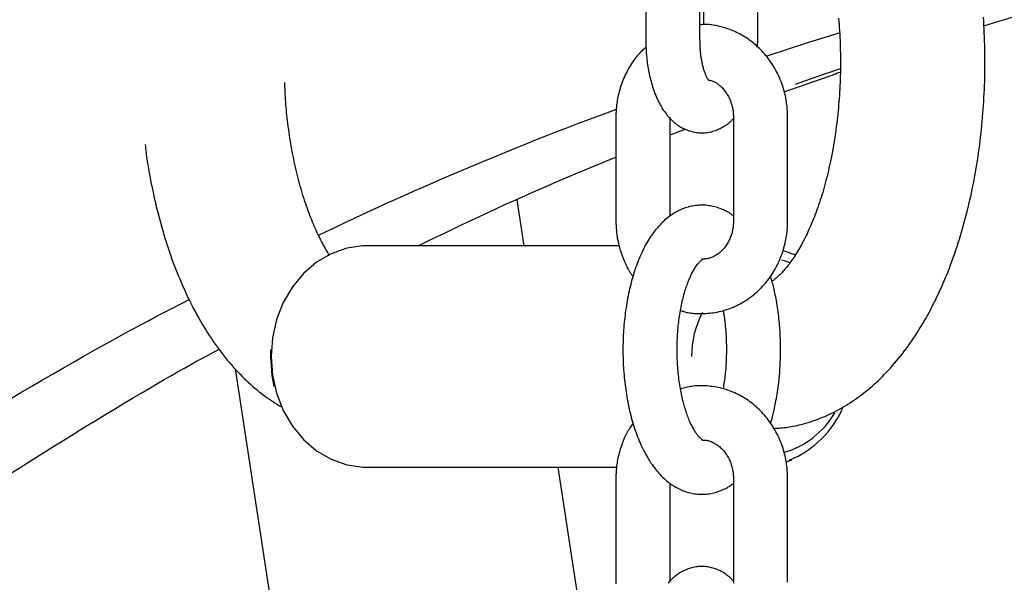
# Model space of a CAD drawing. Extents: x -5279 to 20859, y 4234 to 8642.
# Drawn here: x 25 to 134, y 5943 to 6006 of the extents above; entities that cross this region are included whole.
import ezdxf

# ---------------------------------------------------------------- set-up
doc = ezdxf.new("R2010")
doc.units = 0

msp = doc.modelspace()

# ---------------------------------------------------------------- linework, layer by layer
at = {"color": 7, "linetype": 'Continuous'}
for p, q in [((94.33, 6014.76, 0), (94.33, 6003.26, 0)), ((100.33, 6003.26, 0), (100.33, 6014.76, 0)), ((106.73, 6003.26, 0), (106.73, 6013.52, 0)), ((100.73, 6011.05, 0), (100.73, 6004.99, 0)), ((106.7, 6002.52, 0), (106.73, 6003.26, 0)), ((109.67, 5997.54, 0), (115.5, 5999.58, 0)), ((115.41, 5999.6, 0), (115.82, 5999.74, 0)), ((91.02, 5994.76, 0), (91.02, 5983.26, 0)), ((97.02, 5983.78, 0), (97.02, 5994.76, 0)), ((104.04, 5994.76, 0), (104.04, 5983.26, 0)), ((110.04, 5983.26, 0), (110.04, 5994.76, 0)), ((97.02, 5992.79, 0), (98.68, 5993.42, 0)), ((80.88, 5980.51, 0), (80.1, 5985.61, 0)), ((91.38, 5980.51, 0), (63.44, 5980.51, 0)), ((52.79, 5968.26, 0), (52.81, 5969.03, 0)), ((48.86, 5966.9, 0), (91.02, 5690.81, 0)), ((63.44, 5956.01, 0), (91.13, 5956.01, 0)), ((91.02, 5914.05, 0), (84.62, 5956.01, 0)), ((110.45, 5956.78, 0), (109.87, 5956.55, 0)), ((91.02, 5954.76, 0), (91.02, 5943.26, 0)), ((104.04, 5954.76, 0), (104.04, 5943.26, 0)), ((110.04, 5943.26, 0), (110.04, 5954.76, 0)), ((97.02, 5943.26, 0), (97.02, 5954.24, 0))]:
    msp.add_line(p, q, dxfattribs=at)
for points in [[(110.04, 5994.76), (110.03, 5994.93), (110.03, 5995.09), (110.02, 5995.26), (110.01, 5995.43), (110, 5995.6), (109.99, 5995.77), (109.98, 5995.95), (109.96, 5996.13), (109.93, 5996.31), (109.91, 5996.49), (109.88, 5996.68), (109.84, 5996.87), (109.8, 5997.07), (109.76, 5997.26), (109.71, 5997.46), (109.65, 5997.67), (109.59, 5997.87), (109.53, 5998.08), (109.46, 5998.29), (109.39, 5998.49), (109.31, 5998.7), (109.22, 5998.91), (109.14, 5999.12), (109.05, 5999.32), (108.95, 5999.53), (108.85, 5999.73), (108.74, 5999.93), (108.63, 6000.12), (108.52, 6000.32), (108.41, 6000.51), (108.28, 6000.7), (108.16, 6000.88), (108.03, 6001.06), (107.9, 6001.24), (107.76, 6001.42), (107.62, 6001.59), (107.48, 6001.76), (107.33, 6001.92), (107.18, 6002.09), (107.03, 6002.24), (106.87, 6002.4), (106.71, 6002.55), (106.55, 6002.7), (106.38, 6002.84), (106.21, 6002.98), (106.04, 6003.11), (105.87, 6003.24), (105.69, 6003.37), (105.51, 6003.49), (105.33, 6003.61), (105.15, 6003.72), (104.96, 6003.83), (104.77, 6003.94), (104.58, 6004.04), (104.39, 6004.13), (104.19, 6004.22), (103.99, 6004.3), (103.8, 6004.38), (103.6, 6004.46), (103.4, 6004.53), (103.21, 6004.59), (103.02, 6004.65), (102.83, 6004.71), (102.64, 6004.76), (102.46, 6004.8), (102.28, 6004.84), (102.11, 6004.88), (101.95, 6004.91), (101.79, 6004.94), (101.63, 6004.96), (101.48, 6004.98), (101.34, 6004.99), (101.2, 6005), (101.07, 6005), (100.94, 6005), (100.81, 6005), (100.69, 6004.99), (100.57, 6004.99), (100.45, 6004.98), (100.33, 6004.97)], [(115.68, 6005.69), (115.71, 6005.34), (115.74, 6004.99), (115.76, 6004.64), (115.79, 6004.29), (115.81, 6003.94), (115.82, 6003.58), (115.84, 6003.23), (115.85, 6002.87), (115.87, 6002.52), (115.87, 6002.16), (115.88, 6001.81), (115.89, 6001.45), (115.89, 6001.09), (115.89, 6000.74), (115.89, 6000.38), (115.88, 6000.03), (115.88, 5999.67), (115.87, 5999.31), (115.86, 5998.96), (115.84, 5998.6), (115.83, 5998.25), (115.81, 5997.89), (115.79, 5997.54), (115.77, 5997.18), (115.75, 5996.83), (115.72, 5996.48), (115.69, 5996.13), (115.66, 5995.78), (115.63, 5995.43), (115.59, 5995.08), (115.56, 5994.74), (115.52, 5994.39), (115.48, 5994.05), (115.43, 5993.71), (115.39, 5993.37), (115.34, 5993.03), (115.29, 5992.69), (115.24, 5992.35), (115.19, 5992.02), (115.13, 5991.69), (115.08, 5991.36), (115.02, 5991.03), (114.96, 5990.71), (114.89, 5990.38), (114.83, 5990.06), (114.76, 5989.74), (114.69, 5989.43), (114.62, 5989.11), (114.55, 5988.8), (114.48, 5988.5), (114.4, 5988.19), (114.32, 5987.89), (114.25, 5987.59), (114.17, 5987.29), (114.08, 5987), (114, 5986.71), (113.92, 5986.42), (113.83, 5986.13), (113.74, 5985.85), (113.65, 5985.58), (113.56, 5985.3), (113.47, 5985.03), (113.38, 5984.76), (113.28, 5984.5), (113.19, 5984.24), (113.09, 5983.98), (113, 5983.73), (112.9, 5983.48), (112.8, 5983.24), (112.7, 5982.99), (112.6, 5982.76), (112.5, 5982.52), (112.39, 5982.3), (112.29, 5982.07), (112.19, 5981.85), (112.08, 5981.63), (111.98, 5981.42), (111.87, 5981.21), (111.77, 5981.01), (111.66, 5980.81), (111.56, 5980.61), (111.45, 5980.42), (111.35, 5980.24), (111.24, 5980.05), (111.13, 5979.88), (111.03, 5979.7), (110.92, 5979.53), (110.82, 5979.37), (110.71, 5979.21), (110.61, 5979.06), (110.5, 5978.91), (110.4, 5978.76), (110.3, 5978.62), (110.2, 5978.48), (110.09, 5978.35), (109.99, 5978.23), (109.9, 5978.1), (109.8, 5977.98), (109.7, 5977.87), (109.61, 5977.76), (109.51, 5977.66), (109.42, 5977.56), (109.33, 5977.46), (109.24, 5977.37), (109.16, 5977.29), (109.07, 5977.21), (108.99, 5977.13), (108.91, 5977.06), (108.84, 5976.99), (108.76, 5976.93), (108.69, 5976.87), (108.63, 5976.82), (108.56, 5976.77), (108.5, 5976.72), (108.43, 5976.68), (108.37, 5976.63), (108.31, 5976.59)], [(108.49, 5960.3), (108.65, 5960.31), (108.81, 5960.32), (108.97, 5960.32), (109.13, 5960.33), (109.3, 5960.34), (109.47, 5960.36), (109.65, 5960.38), (109.83, 5960.4), (110.02, 5960.43), (110.22, 5960.46), (110.42, 5960.49), (110.64, 5960.53), (110.86, 5960.58), (111.08, 5960.63), (111.32, 5960.68), (111.56, 5960.74), (111.8, 5960.81), (112.05, 5960.88), (112.31, 5960.96), (112.57, 5961.04), (112.84, 5961.12), (113.1, 5961.21), (113.37, 5961.31), (113.63, 5961.41), (113.9, 5961.52), (114.16, 5961.63), (114.42, 5961.74), (114.68, 5961.86), (114.94, 5961.98), (115.2, 5962.11), (115.46, 5962.25), (115.71, 5962.38), (115.97, 5962.52), (116.22, 5962.67), (116.47, 5962.82), (116.72, 5962.97), (116.97, 5963.13), (117.22, 5963.3), (117.46, 5963.46), (117.71, 5963.64), (117.95, 5963.81), (118.2, 5963.99), (118.44, 5964.18), (118.68, 5964.37), (118.92, 5964.57), (119.15, 5964.76), (119.39, 5964.97), (119.62, 5965.18), (119.86, 5965.39), (120.09, 5965.61), (120.32, 5965.83), (120.55, 5966.05), (120.78, 5966.28), (121, 5966.52), (121.23, 5966.76), (121.45, 5967), (121.67, 5967.25), (121.89, 5967.5), (122.11, 5967.76), (122.32, 5968.02), (122.54, 5968.29), (122.75, 5968.56), (122.96, 5968.84), (123.17, 5969.12), (123.38, 5969.4), (123.58, 5969.69), (123.79, 5969.98), (123.99, 5970.28), (124.19, 5970.58), (124.38, 5970.89), (124.58, 5971.19), (124.77, 5971.51), (124.96, 5971.83), (125.15, 5972.15), (125.34, 5972.47), (125.52, 5972.8), (125.7, 5973.13), (125.88, 5973.47), (126.06, 5973.81), (126.23, 5974.15), (126.41, 5974.5), (126.57, 5974.85), (126.74, 5975.2), (126.91, 5975.56), (127.07, 5975.91), (127.23, 5976.28), (127.38, 5976.64), (127.54, 5977.01), (127.69, 5977.38), (127.84, 5977.75), (127.99, 5978.13), (128.13, 5978.51), (128.27, 5978.89), (128.41, 5979.28), (128.54, 5979.66), (128.68, 5980.05), (128.81, 5980.44), (128.94, 5980.83), (129.06, 5981.23), (129.18, 5981.63), (129.3, 5982.03), (129.42, 5982.43), (129.53, 5982.83), (129.64, 5983.24), (129.75, 5983.65), (129.86, 5984.06), (129.96, 5984.47), (130.06, 5984.88), (130.16, 5985.29), (130.26, 5985.71), (130.35, 5986.13), (130.44, 5986.55), (130.53, 5986.97), (130.61, 5987.39), (130.69, 5987.81), (130.77, 5988.24), (130.85, 5988.66), (130.92, 5989.09), (130.99, 5989.52), (131.06, 5989.95), (131.13, 5990.38), (131.19, 5990.81), (131.25, 5991.24), (131.31, 5991.68), (131.36, 5992.11), (131.41, 5992.55), (131.46, 5992.98), (131.51, 5993.42), (131.55, 5993.86), (131.59, 5994.3), (131.63, 5994.74), (131.67, 5995.18), (131.7, 5995.62), (131.73, 5996.06), (131.76, 5996.5), (131.78, 5996.94), (131.81, 5997.38), (131.83, 5997.83), (131.84, 5998.27), (131.86, 5998.71), (131.87, 5999.16), (131.88, 5999.6), (131.88, 6000.04), (131.89, 6000.49), (131.89, 6000.93), (131.89, 6001.38), (131.88, 6001.82), (131.88, 6002.26), (131.87, 6002.71), (131.85, 6003.15), (131.84, 6003.59), (131.82, 6004.03), (131.8, 6004.48), (131.78, 6004.92), (131.75, 6005.36), (131.72, 6005.8)], [(107.65, 6001.51), (112.29, 6003), (115.76, 6004.07)], [(94.33, 6003.26), (94.34, 6003.11), (94.34, 6002.96), (94.34, 6002.8), (94.35, 6002.65), (94.35, 6002.49), (94.36, 6002.33), (94.36, 6002.17), (94.37, 6002), (94.38, 6001.83), (94.4, 6001.66), (94.41, 6001.48), (94.43, 6001.3), (94.45, 6001.11), (94.47, 6000.93), (94.5, 6000.73), (94.53, 6000.54), (94.56, 6000.34), (94.59, 6000.14), (94.63, 5999.93), (94.67, 5999.73), (94.71, 5999.52), (94.75, 5999.32), (94.8, 5999.11), (94.85, 5998.91), (94.91, 5998.7), (94.96, 5998.5), (95.02, 5998.3), (95.08, 5998.1), (95.15, 5997.91), (95.21, 5997.71), (95.28, 5997.52), (95.35, 5997.34), (95.43, 5997.15), (95.5, 5996.97), (95.58, 5996.79), (95.66, 5996.62), (95.75, 5996.45), (95.84, 5996.28), (95.92, 5996.12), (96.02, 5995.96), (96.11, 5995.8), (96.2, 5995.65), (96.3, 5995.5), (96.4, 5995.36), (96.5, 5995.22), (96.61, 5995.08), (96.71, 5994.95), (96.82, 5994.83), (96.93, 5994.71), (97.04, 5994.59), (97.15, 5994.48), (97.26, 5994.37), (97.38, 5994.26), (97.49, 5994.16), (97.61, 5994.07), (97.73, 5993.97), (97.85, 5993.88), (97.98, 5993.8), (98.1, 5993.72), (98.23, 5993.65), (98.35, 5993.57), (98.48, 5993.51), (98.62, 5993.44), (98.75, 5993.38), (98.88, 5993.33), (99.02, 5993.27), (99.16, 5993.23), (99.3, 5993.18), (99.44, 5993.15), (99.58, 5993.11), (99.73, 5993.08), (99.87, 5993.06), (100.02, 5993.04), (100.16, 5993.02), (100.31, 5993.01), (100.46, 5993.01), (100.6, 5993.01), (100.75, 5993.01), (100.9, 5993.02), (101.04, 5993.04), (101.19, 5993.06), (101.34, 5993.08), (101.48, 5993.11), (101.62, 5993.14), (101.76, 5993.18), (101.9, 5993.23), (102.04, 5993.27), (102.17, 5993.32), (102.3, 5993.38), (102.43, 5993.44), (102.56, 5993.5), (102.68, 5993.56), (102.8, 5993.63), (102.91, 5993.69), (103.02, 5993.76), (103.12, 5993.82), (103.22, 5993.88), (103.31, 5993.95), (103.4, 5994.01), (103.48, 5994.06), (103.55, 5994.12), (103.62, 5994.17), (103.68, 5994.22), (103.73, 5994.27), (103.78, 5994.32), (103.83, 5994.36), (103.87, 5994.41), (103.91, 5994.45), (103.94, 5994.49), (103.98, 5994.53), (104.01, 5994.57), (104.04, 5994.61)], [(101.34, 5998.77), (101.34, 5998.77), (101.34, 5998.77), (101.34, 5998.77), (101.34, 5998.77), (101.33, 5998.79), (101.31, 5998.81), (101.3, 5998.83), (101.28, 5998.86), (101.26, 5998.88), (101.24, 5998.92), (101.22, 5998.95), (101.19, 5998.99), (101.17, 5999.04), (101.14, 5999.09), (101.11, 5999.14), (101.08, 5999.2), (101.05, 5999.26), (101.02, 5999.33), (100.99, 5999.4), (100.96, 5999.47), (100.93, 5999.55), (100.9, 5999.63), (100.87, 5999.72), (100.84, 5999.81), (100.81, 5999.9), (100.77, 6000), (100.74, 6000.1), (100.71, 6000.21), (100.68, 6000.32), (100.66, 6000.43), (100.63, 6000.55), (100.6, 6000.67), (100.57, 6000.79), (100.55, 6000.91), (100.53, 6001.04), (100.5, 6001.17), (100.48, 6001.29), (100.46, 6001.42), (100.44, 6001.54), (100.43, 6001.67), (100.41, 6001.79), (100.4, 6001.92), (100.39, 6002.04), (100.38, 6002.16), (100.37, 6002.28), (100.36, 6002.39), (100.35, 6002.5), (100.35, 6002.62), (100.35, 6002.73), (100.34, 6002.83), (100.34, 6002.94), (100.34, 6003.05), (100.34, 6003.15), (100.33, 6003.26)], [(94.35, 6002.51), (94.22, 6002.39), (94.1, 6002.27), (93.97, 6002.15), (93.84, 6002.03), (93.72, 6001.9), (93.6, 6001.77), (93.47, 6001.63), (93.35, 6001.49), (93.23, 6001.35), (93.12, 6001.2), (93, 6001.04), (92.89, 6000.88), (92.78, 6000.71), (92.67, 6000.54), (92.56, 6000.37), (92.46, 6000.19), (92.36, 6000), (92.26, 5999.81), (92.16, 5999.62), (92.06, 5999.42), (91.97, 5999.23), (91.88, 5999.02), (91.8, 5998.82), (91.72, 5998.61), (91.64, 5998.41), (91.57, 5998.2), (91.51, 5997.99), (91.44, 5997.79), (91.39, 5997.58), (91.34, 5997.38), (91.29, 5997.18), (91.25, 5996.99), (91.21, 5996.81), (91.18, 5996.63), (91.15, 5996.46), (91.12, 5996.29), (91.1, 5996.13), (91.08, 5995.98), (91.07, 5995.83), (91.06, 5995.69), (91.05, 5995.56), (91.04, 5995.43), (91.04, 5995.31), (91.03, 5995.2), (91.03, 5995.08), (91.03, 5994.97), (91.02, 5994.87), (91.02, 5994.76)], [(115.85, 6000.1), (113.04, 5999.14), (110.86, 5998.38)], [(59.31, 5979.46), (59.21, 5979.62), (59.11, 5979.78), (59.01, 5979.95), (58.91, 5980.11), (58.81, 5980.28), (58.72, 5980.45), (58.62, 5980.63), (58.52, 5980.81), (58.42, 5981), (58.32, 5981.19), (58.22, 5981.39), (58.12, 5981.59), (58.02, 5981.8), (57.92, 5982.01), (57.82, 5982.23), (57.72, 5982.45), (57.62, 5982.67), (57.52, 5982.9), (57.42, 5983.14), (57.33, 5983.37), (57.23, 5983.62), (57.13, 5983.86), (57.04, 5984.11), (56.94, 5984.37), (56.85, 5984.62), (56.76, 5984.89), (56.67, 5985.15), (56.58, 5985.42), (56.49, 5985.69), (56.4, 5985.97), (56.32, 5986.24), (56.23, 5986.53), (56.15, 5986.81), (56.07, 5987.1), (55.99, 5987.39), (55.91, 5987.68), (55.83, 5987.98), (55.76, 5988.28), (55.68, 5988.58), (55.61, 5988.89), (55.54, 5989.2), (55.47, 5989.51), (55.4, 5989.82), (55.34, 5990.13), (55.27, 5990.45), (55.21, 5990.77), (55.15, 5991.1), (55.09, 5991.42), (55.04, 5991.75), (54.98, 5992.08), (54.93, 5992.41), (54.88, 5992.74), (54.83, 5993.06), (54.79, 5993.39), (54.74, 5993.71), (54.7, 5994.03), (54.66, 5994.35), (54.63, 5994.66), (54.59, 5994.97), (54.56, 5995.27), (54.53, 5995.57), (54.51, 5995.87), (54.48, 5996.16), (54.46, 5996.44), (54.44, 5996.72), (54.42, 5997), (54.41, 5997.27), (54.4, 5997.54), (54.38, 5997.81), (54.37, 5998.07), (54.36, 5998.34), (54.35, 5998.6)], [(101.37, 5998.84), (101.44, 5998.83), (101.5, 5998.81), (101.57, 5998.79), (101.64, 5998.78), (101.71, 5998.75), (101.77, 5998.73), (101.85, 5998.7), (101.92, 5998.67), (101.99, 5998.63), (102.07, 5998.59), (102.15, 5998.54), (102.23, 5998.49), (102.31, 5998.43), (102.39, 5998.36), (102.47, 5998.3), (102.56, 5998.22), (102.64, 5998.15), (102.72, 5998.06), (102.81, 5997.98), (102.89, 5997.89), (102.98, 5997.79), (103.06, 5997.69), (103.14, 5997.59), (103.21, 5997.48), (103.29, 5997.37), (103.36, 5997.26), (103.43, 5997.14), (103.49, 5997.02), (103.55, 5996.9), (103.61, 5996.78), (103.67, 5996.66), (103.72, 5996.54), (103.76, 5996.42), (103.8, 5996.29), (103.84, 5996.18), (103.87, 5996.06), (103.9, 5995.94), (103.93, 5995.82), (103.95, 5995.71), (103.97, 5995.6), (103.99, 5995.49), (104, 5995.38), (104.01, 5995.27), (104.02, 5995.17), (104.02, 5995.07), (104.03, 5994.96), (104.03, 5994.86), (104.04, 5994.76)], [(58.1, 5981.68), (58.87, 5982.05), (59.66, 5982.43), (60.45, 5982.81), (61.25, 5983.19), (62.07, 5983.58), (62.92, 5983.97), (63.79, 5984.38), (64.69, 5984.79), (65.62, 5985.21), (66.59, 5985.65), (67.58, 5986.09), (68.61, 5986.54), (69.66, 5987), (70.73, 5987.47), (71.83, 5987.94), (72.95, 5988.42), (74.09, 5988.91), (75.24, 5989.39), (76.4, 5989.88), (77.57, 5990.37), (78.74, 5990.85), (79.91, 5991.33), (81.07, 5991.8), (82.22, 5992.26), (83.36, 5992.71), (84.49, 5993.15), (85.6, 5993.58), (86.71, 5994), (87.81, 5994.42), (88.91, 5994.83), (90, 5995.24), (91.09, 5995.65)], [(38.89, 5991.71), (38.91, 5991.5), (38.93, 5991.28), (38.96, 5991.07), (38.99, 5990.85), (39.01, 5990.62), (39.05, 5990.39), (39.08, 5990.14), (39.12, 5989.88), (39.16, 5989.61), (39.21, 5989.33), (39.26, 5989.03), (39.31, 5988.73), (39.37, 5988.4), (39.43, 5988.07), (39.5, 5987.72), (39.57, 5987.36), (39.65, 5986.99), (39.73, 5986.61), (39.81, 5986.22), (39.9, 5985.82), (39.99, 5985.41), (40.09, 5985), (40.19, 5984.59), (40.29, 5984.18), (40.39, 5983.77), (40.5, 5983.37), (40.61, 5982.96), (40.72, 5982.56), (40.84, 5982.16), (40.96, 5981.76), (41.08, 5981.36), (41.2, 5980.96), (41.33, 5980.57), (41.46, 5980.18), (41.59, 5979.79), (41.73, 5979.4), (41.86, 5979.02), (42.01, 5978.64), (42.15, 5978.26), (42.29, 5977.88), (42.44, 5977.5), (42.59, 5977.13), (42.75, 5976.76), (42.91, 5976.39), (43.06, 5976.02), (43.23, 5975.66), (43.39, 5975.3), (43.56, 5974.94), (43.73, 5974.59), (43.91, 5974.23), (44.08, 5973.88), (44.26, 5973.54), (44.45, 5973.19), (44.63, 5972.85), (44.82, 5972.51), (45.01, 5972.18), (45.21, 5971.85), (45.4, 5971.52), (45.6, 5971.19), (45.81, 5970.87), (46.01, 5970.55), (46.22, 5970.24), (46.43, 5969.93), (46.65, 5969.62), (46.86, 5969.32), (47.08, 5969.02), (47.31, 5968.72), (47.53, 5968.43), (47.76, 5968.15), (47.99, 5967.86), (48.22, 5967.59), (48.45, 5967.32), (48.69, 5967.05), (48.92, 5966.79), (49.16, 5966.54), (49.4, 5966.29), (49.63, 5966.05), (49.87, 5965.82), (50.11, 5965.59), (50.34, 5965.37), (50.58, 5965.15), (50.81, 5964.94), (51.05, 5964.74), (51.28, 5964.55), (51.51, 5964.36), (51.74, 5964.18), (51.97, 5964), (52.2, 5963.83), (52.42, 5963.67), (52.65, 5963.52), (52.87, 5963.37), (53.1, 5963.23), (53.32, 5963.09), (53.55, 5962.95), (53.77, 5962.81), (53.99, 5962.68)], [(69.11, 5980.51), (70.09, 5980.98), (71.07, 5981.45), (72.05, 5981.92), (73.02, 5982.39), (73.99, 5982.85), (74.96, 5983.31), (75.91, 5983.76), (76.87, 5984.21), (77.81, 5984.64), (78.74, 5985.07), (79.67, 5985.49), (80.59, 5985.9), (81.5, 5986.31), (82.4, 5986.7), (83.29, 5987.09), (84.17, 5987.47), (85.05, 5987.84), (85.92, 5988.21), (86.78, 5988.57), (87.63, 5988.93), (88.48, 5989.28), (89.33, 5989.63), (90.18, 5989.97), (91.02, 5990.32)], [(104.04, 5983.8), (103.98, 5983.85), (103.93, 5983.89), (103.87, 5983.94), (103.81, 5983.99), (103.75, 5984.03), (103.69, 5984.08), (103.62, 5984.13), (103.54, 5984.18), (103.46, 5984.23), (103.37, 5984.27), (103.27, 5984.32), (103.17, 5984.38), (103.06, 5984.43), (102.95, 5984.48), (102.82, 5984.53), (102.7, 5984.58), (102.56, 5984.63), (102.42, 5984.68), (102.28, 5984.73), (102.13, 5984.77), (101.97, 5984.82), (101.81, 5984.86), (101.65, 5984.89), (101.49, 5984.92), (101.33, 5984.95), (101.17, 5984.97), (101, 5984.99), (100.84, 5985), (100.67, 5985.01), (100.5, 5985.01), (100.34, 5985.01), (100.17, 5985), (100.01, 5984.98), (99.84, 5984.97), (99.68, 5984.94), (99.51, 5984.91), (99.35, 5984.88), (99.19, 5984.84), (99.03, 5984.8), (98.87, 5984.76), (98.71, 5984.7), (98.56, 5984.65), (98.41, 5984.59), (98.25, 5984.53), (98.1, 5984.46), (97.96, 5984.39), (97.81, 5984.31), (97.66, 5984.23), (97.52, 5984.15), (97.38, 5984.06), (97.24, 5983.97), (97.1, 5983.87), (96.96, 5983.77), (96.82, 5983.67), (96.69, 5983.56), (96.56, 5983.45), (96.42, 5983.33), (96.29, 5983.21), (96.16, 5983.09), (96.04, 5982.96), (95.91, 5982.83), (95.78, 5982.69), (95.66, 5982.55), (95.54, 5982.41), (95.42, 5982.26), (95.3, 5982.11), (95.18, 5981.95), (95.06, 5981.79), (94.94, 5981.62), (94.83, 5981.45), (94.72, 5981.28), (94.61, 5981.1), (94.5, 5980.91), (94.39, 5980.73), (94.28, 5980.53), (94.18, 5980.34), (94.08, 5980.14), (93.97, 5979.94), (93.88, 5979.73), (93.78, 5979.52), (93.68, 5979.3), (93.59, 5979.08), (93.5, 5978.86), (93.41, 5978.64), (93.33, 5978.41), (93.24, 5978.18), (93.16, 5977.94), (93.08, 5977.71), (93.01, 5977.47), (92.93, 5977.23), (92.86, 5976.98), (92.79, 5976.74), (92.72, 5976.49), (92.66, 5976.24), (92.59, 5975.98), (92.53, 5975.73), (92.48, 5975.47), (92.42, 5975.21), (92.37, 5974.95), (92.32, 5974.69), (92.27, 5974.43), (92.22, 5974.16), (92.18, 5973.9), (92.14, 5973.63), (92.1, 5973.36), (92.06, 5973.09), (92.03, 5972.82), (92, 5972.55), (91.97, 5972.28), (91.94, 5972.01), (91.91, 5971.73), (91.89, 5971.46), (91.87, 5971.18), (91.86, 5970.91), (91.84, 5970.63), (91.83, 5970.36), (91.82, 5970.08), (91.81, 5969.8), (91.8, 5969.53), (91.8, 5969.25), (91.8, 5968.97), (91.8, 5968.69), (91.8, 5968.42), (91.81, 5968.14), (91.82, 5967.86), (91.83, 5967.59), (91.84, 5967.31), (91.86, 5967.04), (91.88, 5966.76), (91.9, 5966.49), (91.92, 5966.22), (91.95, 5965.94), (91.97, 5965.67), (92, 5965.4), (92.03, 5965.13), (92.07, 5964.86), (92.11, 5964.6), (92.15, 5964.33), (92.19, 5964.06), (92.23, 5963.8), (92.28, 5963.54), (92.33, 5963.28), (92.38, 5963.02), (92.43, 5962.76), (92.48, 5962.51), (92.54, 5962.25), (92.6, 5962), (92.67, 5961.75), (92.73, 5961.5), (92.8, 5961.25), (92.87, 5961.01), (92.94, 5960.76), (93.01, 5960.52), (93.09, 5960.29), (93.17, 5960.05), (93.25, 5959.82), (93.34, 5959.58), (93.42, 5959.35), (93.51, 5959.13), (93.61, 5958.9), (93.7, 5958.68), (93.8, 5958.46), (93.9, 5958.24), (94, 5958.03), (94.1, 5957.82), (94.21, 5957.62), (94.32, 5957.41), (94.43, 5957.21), (94.54, 5957.02), (94.66, 5956.83), (94.78, 5956.65), (94.9, 5956.46), (95.02, 5956.29), (95.14, 5956.12), (95.27, 5955.95), (95.39, 5955.78), (95.52, 5955.63), (95.65, 5955.47), (95.78, 5955.33), (95.91, 5955.18), (96.05, 5955.04), (96.18, 5954.91), (96.32, 5954.78), (96.46, 5954.65), (96.59, 5954.54), (96.73, 5954.42), (96.87, 5954.31), (97.01, 5954.21), (97.16, 5954.1), (97.3, 5954.01), (97.44, 5953.92), (97.59, 5953.83), (97.73, 5953.75), (97.88, 5953.67), (98.03, 5953.59), (98.18, 5953.52), (98.33, 5953.46), (98.48, 5953.4), (98.64, 5953.34), (98.79, 5953.29), (98.95, 5953.24), (99.1, 5953.2), (99.26, 5953.16), (99.42, 5953.12), (99.58, 5953.09), (99.74, 5953.07), (99.9, 5953.04), (100.07, 5953.03), (100.23, 5953.02), (100.39, 5953.01), (100.56, 5953.01), (100.72, 5953.01), (100.88, 5953.02), (101.05, 5953.03), (101.21, 5953.05), (101.37, 5953.07), (101.53, 5953.1), (101.69, 5953.13), (101.85, 5953.17), (102, 5953.21), (102.16, 5953.25), (102.3, 5953.3), (102.45, 5953.35), (102.58, 5953.4), (102.72, 5953.45), (102.84, 5953.5), (102.96, 5953.55), (103.08, 5953.6), (103.18, 5953.65), (103.29, 5953.7), (103.38, 5953.76), (103.47, 5953.81), (103.56, 5953.86), (103.63, 5953.91), (103.71, 5953.97), (103.78, 5954.02), (103.85, 5954.07), (103.91, 5954.12), (103.98, 5954.17), (104.04, 5954.23)], [(91.02, 5983.26), (91.03, 5983.09), (91.03, 5982.93), (91.04, 5982.76), (91.05, 5982.59), (91.06, 5982.42), (91.07, 5982.25), (91.09, 5982.07), (91.1, 5981.89), (91.13, 5981.71), (91.15, 5981.52), (91.18, 5981.34), (91.22, 5981.14), (91.26, 5980.95), (91.3, 5980.75), (91.35, 5980.55), (91.41, 5980.35), (91.47, 5980.15), (91.53, 5979.94), (91.6, 5979.74), (91.67, 5979.54), (91.75, 5979.34), (91.82, 5979.15), (91.9, 5978.96), (91.97, 5978.78), (92.04, 5978.61), (92.12, 5978.45), (92.19, 5978.3), (92.25, 5978.16), (92.32, 5978.03), (92.38, 5977.91), (92.44, 5977.79), (92.5, 5977.69), (92.56, 5977.6), (92.62, 5977.51), (92.67, 5977.43), (92.72, 5977.36), (92.77, 5977.3), (92.82, 5977.23), (92.87, 5977.17), (92.92, 5977.12)], [(98.18, 5973.35), (98.27, 5973.32), (98.37, 5973.29), (98.46, 5973.26), (98.56, 5973.22), (98.66, 5973.19), (98.77, 5973.17), (98.88, 5973.14), (99, 5973.12), (99.13, 5973.09), (99.26, 5973.07), (99.41, 5973.06), (99.56, 5973.04), (99.71, 5973.03), (99.88, 5973.02), (100.05, 5973.01), (100.23, 5973.01), (100.41, 5973.01), (100.6, 5973.01), (100.8, 5973.02), (101, 5973.02), (101.2, 5973.04), (101.41, 5973.05), (101.62, 5973.08), (101.82, 5973.1), (102.03, 5973.14), (102.24, 5973.17), (102.44, 5973.22), (102.65, 5973.26), (102.85, 5973.32), (103.05, 5973.37), (103.25, 5973.44), (103.45, 5973.5), (103.65, 5973.57), (103.84, 5973.65), (104.04, 5973.73), (104.23, 5973.81), (104.42, 5973.9), (104.61, 5974), (104.8, 5974.1), (104.98, 5974.2), (105.16, 5974.3), (105.34, 5974.42), (105.52, 5974.53), (105.7, 5974.65), (105.87, 5974.77), (106.04, 5974.9), (106.21, 5975.03), (106.37, 5975.17), (106.53, 5975.31), (106.69, 5975.45), (106.85, 5975.6), (107, 5975.75), (107.15, 5975.9), (107.3, 5976.06), (107.44, 5976.22), (107.59, 5976.38), (107.72, 5976.55), (107.86, 5976.72), (107.99, 5976.9), (108.11, 5977.07), (108.24, 5977.25), (108.36, 5977.44), (108.47, 5977.62), (108.59, 5977.81), (108.69, 5978), (108.8, 5978.2), (108.9, 5978.39), (109, 5978.59), (109.09, 5978.79), (109.18, 5978.99), (109.26, 5979.2), (109.34, 5979.4), (109.42, 5979.61), (109.49, 5979.82), (109.55, 5980.03), (109.62, 5980.23), (109.67, 5980.44), (109.73, 5980.64), (109.77, 5980.83), (109.82, 5981.02), (109.85, 5981.21), (109.89, 5981.39), (109.91, 5981.56), (109.94, 5981.73), (109.96, 5981.89), (109.98, 5982.04), (109.99, 5982.19), (110, 5982.33), (110.01, 5982.46), (110.02, 5982.58), (110.03, 5982.7), (110.03, 5982.82), (110.03, 5982.93), (110.04, 5983.04), (110.04, 5983.15), (110.04, 5983.26)], [(104.04, 5983.26), (104.04, 5983.17), (104.03, 5983.08), (104.03, 5982.99), (104.02, 5982.9), (104.02, 5982.81), (104.01, 5982.72), (104, 5982.62), (103.99, 5982.52), (103.97, 5982.42), (103.95, 5982.32), (103.93, 5982.21), (103.91, 5982.1), (103.88, 5981.99), (103.85, 5981.88), (103.82, 5981.76), (103.78, 5981.65), (103.73, 5981.53), (103.69, 5981.41), (103.64, 5981.29), (103.58, 5981.17), (103.52, 5981.06), (103.46, 5980.94), (103.4, 5980.83), (103.33, 5980.72), (103.26, 5980.61), (103.19, 5980.5), (103.12, 5980.4), (103.04, 5980.3), (102.96, 5980.2), (102.88, 5980.11), (102.79, 5980.02), (102.71, 5979.94), (102.62, 5979.85), (102.53, 5979.77), (102.44, 5979.7), (102.34, 5979.63), (102.25, 5979.56), (102.15, 5979.5), (102.06, 5979.44), (101.96, 5979.38), (101.87, 5979.33), (101.78, 5979.28), (101.68, 5979.24), (101.59, 5979.2), (101.49, 5979.17), (101.4, 5979.14), (101.31, 5979.11), (101.22, 5979.09), (101.13, 5979.07), (101.04, 5979.06), (100.95, 5979.05), (100.86, 5979.04), (100.77, 5979.04), (100.68, 5979.04), (100.6, 5979.04), (100.51, 5979.04)], [(63.44, 5980.51), (62.99, 5980.5), (61.21, 5980.23), (59.49, 5979.62), (57.88, 5978.69), (56.44, 5977.45), (55.19, 5975.95), (54.18, 5974.23), (53.44, 5972.34), (52.99, 5970.33), (52.84, 5968.26)], [(110.82, 5979.49), (110.5, 5979.63), (109.51, 5979.98)], [(100.54, 5959.01), (100.54, 5959.01), (100.55, 5959.01), (100.56, 5959.01), (100.57, 5959.01), (100.58, 5959.01), (100.58, 5959.01), (100.59, 5959.01), (100.6, 5959.01), (100.61, 5959), (100.62, 5959), (100.63, 5959), (100.64, 5958.99), (100.66, 5958.99), (100.66, 5958.99), (100.65, 5958.99), (100.64, 5959), (100.63, 5959), (100.62, 5959.01), (100.6, 5959.02), (100.58, 5959.04), (100.55, 5959.05), (100.52, 5959.07), (100.49, 5959.1), (100.46, 5959.13), (100.42, 5959.16), (100.38, 5959.19), (100.34, 5959.24), (100.3, 5959.28), (100.25, 5959.33), (100.2, 5959.38), (100.15, 5959.44), (100.1, 5959.51), (100.05, 5959.57), (99.99, 5959.64), (99.94, 5959.72), (99.88, 5959.8), (99.83, 5959.89), (99.77, 5959.98), (99.71, 5960.07), (99.65, 5960.17), (99.6, 5960.27), (99.54, 5960.38), (99.48, 5960.49), (99.42, 5960.6), (99.36, 5960.72), (99.3, 5960.85), (99.25, 5960.97), (99.19, 5961.1), (99.13, 5961.24), (99.07, 5961.38), (99.02, 5961.52), (98.96, 5961.67), (98.91, 5961.82), (98.85, 5961.98), (98.8, 5962.13), (98.75, 5962.3), (98.69, 5962.46), (98.64, 5962.63), (98.59, 5962.81), (98.54, 5962.98), (98.5, 5963.16), (98.45, 5963.34), (98.41, 5963.53), (98.36, 5963.72), (98.32, 5963.91), (98.28, 5964.11), (98.24, 5964.3), (98.2, 5964.5), (98.16, 5964.7), (98.13, 5964.91), (98.09, 5965.12), (98.06, 5965.33), (98.03, 5965.54), (98, 5965.75), (97.98, 5965.97), (97.95, 5966.18), (97.93, 5966.4), (97.91, 5966.62), (97.89, 5966.84), (97.87, 5967.07), (97.86, 5967.29), (97.84, 5967.52), (97.83, 5967.74), (97.82, 5967.97), (97.81, 5968.2), (97.81, 5968.42), (97.8, 5968.65), (97.8, 5968.88), (97.8, 5969.11), (97.8, 5969.34), (97.81, 5969.57), (97.81, 5969.8), (97.82, 5970.03), (97.83, 5970.25), (97.84, 5970.48), (97.85, 5970.71), (97.87, 5970.93), (97.89, 5971.16), (97.91, 5971.38), (97.93, 5971.6), (97.95, 5971.83), (97.98, 5972.04), (98, 5972.26), (98.03, 5972.48), (98.06, 5972.69), (98.1, 5972.91), (98.13, 5973.12), (98.17, 5973.33), (98.2, 5973.53), (98.24, 5973.74), (98.28, 5973.94), (98.33, 5974.14), (98.37, 5974.33), (98.41, 5974.52), (98.46, 5974.71), (98.51, 5974.9), (98.56, 5975.09), (98.61, 5975.27), (98.66, 5975.44), (98.71, 5975.62), (98.77, 5975.79), (98.82, 5975.95), (98.88, 5976.12), (98.94, 5976.27), (98.99, 5976.43), (99.05, 5976.58), (99.11, 5976.73), (99.17, 5976.87), (99.23, 5977.01), (99.29, 5977.14), (99.35, 5977.27), (99.41, 5977.39), (99.47, 5977.51), (99.53, 5977.63), (99.59, 5977.74), (99.65, 5977.85), (99.71, 5977.95), (99.77, 5978.05), (99.83, 5978.14), (99.89, 5978.22), (99.95, 5978.31), (100, 5978.38), (100.06, 5978.46), (100.11, 5978.52), (100.16, 5978.59), (100.21, 5978.64), (100.26, 5978.7), (100.3, 5978.75), (100.34, 5978.79), (100.38, 5978.83), (100.42, 5978.86), (100.46, 5978.89), (100.49, 5978.92), (100.52, 5978.94), (100.54, 5978.96), (100.57, 5978.97), (100.58, 5978.99), (100.61, 5979), (100.62, 5979.01), (100.62, 5979.01), (100.63, 5979.02), (100.63, 5979.02), (100.63, 5979.02), (100.62, 5979.02), (100.62, 5979.01)], [(109.35, 5978.95), (109.62, 5978.88), (110.29, 5978.67)], [(109.26, 5969.01), (109.26, 5969.2), (109.26, 5969.39), (109.25, 5969.58), (109.25, 5969.77), (109.25, 5969.97), (109.24, 5970.17), (109.23, 5970.37), (109.23, 5970.58), (109.21, 5970.8), (109.2, 5971.01), (109.19, 5971.24), (109.17, 5971.47), (109.15, 5971.7), (109.13, 5971.94), (109.11, 5972.18), (109.08, 5972.43), (109.05, 5972.68), (109.02, 5972.93), (108.99, 5973.19), (108.95, 5973.44), (108.91, 5973.69), (108.88, 5973.94), (108.84, 5974.19), (108.8, 5974.42), (108.76, 5974.65), (108.72, 5974.87), (108.67, 5975.09), (108.63, 5975.29), (108.59, 5975.49), (108.55, 5975.68), (108.51, 5975.85), (108.47, 5976.02), (108.43, 5976.19), (108.38, 5976.34), (108.34, 5976.49), (108.3, 5976.63), (108.26, 5976.76), (108.21, 5976.9), (108.17, 5977.03), (108.13, 5977.16)], [(23.89, 5963.54), (25.12, 5964.26), (26.34, 5964.97), (27.54, 5965.67), (28.71, 5966.34), (29.86, 5967), (30.97, 5967.63), (32.04, 5968.24), (33.07, 5968.83), (34.06, 5969.38), (35.02, 5969.91), (35.93, 5970.42), (36.8, 5970.9), (37.64, 5971.35), (38.43, 5971.78), (39.18, 5972.18), (39.9, 5972.56), (40.59, 5972.93), (41.26, 5973.27), (41.9, 5973.6), (42.53, 5973.93), (43.15, 5974.24), (43.76, 5974.55)], [(102.88, 5973.36), (102.9, 5973.26), (102.92, 5973.16), (102.94, 5973.05), (102.96, 5972.95), (102.98, 5972.84), (103, 5972.72), (103.02, 5972.6), (103.04, 5972.47), (103.06, 5972.33), (103.08, 5972.19), (103.09, 5972.04), (103.11, 5971.89), (103.13, 5971.73), (103.14, 5971.57), (103.16, 5971.4), (103.17, 5971.24), (103.18, 5971.07), (103.19, 5970.91), (103.21, 5970.75), (103.22, 5970.59), (103.22, 5970.43), (103.23, 5970.27), (103.24, 5970.13), (103.24, 5969.98), (103.25, 5969.85), (103.25, 5969.72), (103.26, 5969.59), (103.26, 5969.47), (103.26, 5969.35), (103.26, 5969.24), (103.26, 5969.12), (103.26, 5969.01)], [(23.81, 5955.19), (25.03, 5955.97), (26.25, 5956.75), (27.47, 5957.51), (28.68, 5958.27), (29.88, 5959.01), (31.06, 5959.74), (32.22, 5960.45), (33.34, 5961.14), (34.44, 5961.81), (35.49, 5962.44), (36.51, 5963.05), (37.49, 5963.64), (38.43, 5964.2), (39.33, 5964.73), (40.19, 5965.23), (41.01, 5965.71), (41.8, 5966.16), (42.54, 5966.58), (43.25, 5966.98), (43.93, 5967.36), (44.59, 5967.73), (45.23, 5968.08), (45.85, 5968.42), (46.46, 5968.75), (47.07, 5969.08)], [(103.26, 5969.01), (103.26, 5968.85), (103.26, 5968.7), (103.26, 5968.54), (103.25, 5968.38), (103.25, 5968.22), (103.24, 5968.06), (103.24, 5967.89), (103.23, 5967.72), (103.22, 5967.55), (103.21, 5967.37), (103.2, 5967.19), (103.19, 5967.01), (103.18, 5966.83), (103.16, 5966.64), (103.14, 5966.45), (103.12, 5966.26), (103.09, 5966.06), (103.07, 5965.86), (103.04, 5965.67), (103.01, 5965.47), (102.98, 5965.27), (102.95, 5965.07), (102.92, 5964.87), (102.89, 5964.66)], [(108.15, 5960.89), (108.18, 5960.98), (108.21, 5961.07), (108.24, 5961.16), (108.28, 5961.26), (108.31, 5961.36), (108.34, 5961.47), (108.37, 5961.59), (108.41, 5961.72), (108.44, 5961.86), (108.48, 5962.01), (108.52, 5962.17), (108.55, 5962.34), (108.59, 5962.53), (108.63, 5962.72), (108.67, 5962.93), (108.71, 5963.14), (108.75, 5963.37), (108.8, 5963.61), (108.84, 5963.85), (108.88, 5964.1), (108.92, 5964.36), (108.96, 5964.61), (108.99, 5964.87), (109.03, 5965.13), (109.06, 5965.39), (109.09, 5965.65), (109.11, 5965.9), (109.14, 5966.15), (109.16, 5966.4), (109.18, 5966.65), (109.19, 5966.89), (109.21, 5967.14), (109.22, 5967.38), (109.23, 5967.61), (109.24, 5967.85), (109.24, 5968.08), (109.25, 5968.32), (109.25, 5968.55), (109.26, 5968.78), (109.26, 5969.01)], [(53.18, 5964.95), (52.94, 5966.15), (52.79, 5968.26)], [(52.84, 5968.26), (52.99, 5966.19), (53.44, 5964.18), (54.18, 5962.28), (55.19, 5960.56), (56.44, 5959.06), (57.88, 5957.83), (59.49, 5956.89), (61.21, 5956.28), (62.99, 5956.02), (63.44, 5956.01)], [(110.04, 5954.76), (110.03, 5954.93), (110.03, 5955.09), (110.02, 5955.26), (110.01, 5955.43), (110, 5955.6), (109.99, 5955.77), (109.98, 5955.95), (109.96, 5956.13), (109.93, 5956.31), (109.91, 5956.49), (109.88, 5956.68), (109.84, 5956.87), (109.8, 5957.07), (109.76, 5957.26), (109.71, 5957.46), (109.65, 5957.67), (109.59, 5957.87), (109.53, 5958.08), (109.46, 5958.29), (109.39, 5958.49), (109.31, 5958.7), (109.22, 5958.91), (109.14, 5959.12), (109.05, 5959.32), (108.95, 5959.53), (108.85, 5959.73), (108.74, 5959.93), (108.63, 5960.12), (108.52, 5960.32), (108.41, 5960.51), (108.28, 5960.7), (108.16, 5960.88), (108.03, 5961.06), (107.9, 5961.24), (107.76, 5961.42), (107.62, 5961.59), (107.48, 5961.76), (107.33, 5961.92), (107.18, 5962.09), (107.03, 5962.24), (106.87, 5962.4), (106.71, 5962.55), (106.55, 5962.7), (106.38, 5962.84), (106.21, 5962.98), (106.04, 5963.11), (105.87, 5963.24), (105.69, 5963.37), (105.51, 5963.49), (105.33, 5963.61), (105.15, 5963.72), (104.96, 5963.83), (104.77, 5963.94), (104.58, 5964.04), (104.39, 5964.13), (104.19, 5964.22), (103.99, 5964.31), (103.8, 5964.39), (103.6, 5964.46), (103.4, 5964.53), (103.19, 5964.6), (102.99, 5964.66), (102.79, 5964.72), (102.58, 5964.77), (102.37, 5964.81), (102.17, 5964.86), (101.96, 5964.89), (101.75, 5964.92), (101.55, 5964.95), (101.34, 5964.97), (101.14, 5964.99), (100.94, 5965), (100.75, 5965.01), (100.55, 5965.02), (100.36, 5965.02), (100.17, 5965.01), (99.99, 5965), (99.81, 5964.99), (99.63, 5964.97), (99.46, 5964.95), (99.29, 5964.92), (99.13, 5964.89), (98.96, 5964.86), (98.8, 5964.82), (98.65, 5964.78), (98.49, 5964.74), (98.34, 5964.7), (98.18, 5964.65)], [(92.92, 5960.84), (92.84, 5960.73), (92.76, 5960.62), (92.68, 5960.51), (92.6, 5960.39), (92.52, 5960.27), (92.44, 5960.15), (92.36, 5960.02), (92.28, 5959.88), (92.2, 5959.74), (92.13, 5959.59), (92.05, 5959.44), (91.98, 5959.27), (91.91, 5959.11), (91.84, 5958.93), (91.77, 5958.75), (91.7, 5958.56), (91.63, 5958.37), (91.57, 5958.18), (91.5, 5957.98), (91.44, 5957.78), (91.39, 5957.58), (91.34, 5957.38), (91.29, 5957.18), (91.25, 5956.99), (91.21, 5956.81), (91.17, 5956.63), (91.15, 5956.46), (91.12, 5956.29), (91.1, 5956.13), (91.08, 5955.98), (91.07, 5955.83), (91.06, 5955.69), (91.05, 5955.56), (91.04, 5955.43), (91.04, 5955.31), (91.03, 5955.2), (91.03, 5955.08), (91.03, 5954.97), (91.02, 5954.87), (91.02, 5954.76)], [(100.57, 5958.98), (100.63, 5958.99), (100.69, 5958.99), (100.75, 5958.99), (100.81, 5958.99), (100.88, 5958.99), (100.94, 5958.99), (101.01, 5958.99), (101.08, 5958.98), (101.16, 5958.96), (101.23, 5958.94), (101.31, 5958.92), (101.39, 5958.9), (101.48, 5958.86), (101.56, 5958.83), (101.65, 5958.79), (101.75, 5958.75), (101.84, 5958.7), (101.94, 5958.65), (102.03, 5958.59), (102.13, 5958.53), (102.23, 5958.46), (102.33, 5958.39), (102.43, 5958.32), (102.53, 5958.24), (102.62, 5958.16), (102.71, 5958.08), (102.8, 5957.99), (102.89, 5957.89), (102.98, 5957.8), (103.06, 5957.7), (103.14, 5957.59), (103.21, 5957.48), (103.29, 5957.37), (103.36, 5957.26), (103.43, 5957.14), (103.49, 5957.02), (103.55, 5956.9), (103.61, 5956.78), (103.67, 5956.66), (103.72, 5956.54), (103.76, 5956.42), (103.8, 5956.3), (103.84, 5956.18), (103.87, 5956.06), (103.9, 5955.94), (103.93, 5955.82), (103.95, 5955.71), (103.97, 5955.6), (103.99, 5955.49), (104, 5955.38), (104.01, 5955.27), (104.02, 5955.17), (104.02, 5955.07), (104.03, 5954.96), (104.03, 5954.86), (104.04, 5954.76)], [(104.04, 5943.39), (103.94, 5943.48), (103.85, 5943.57), (103.76, 5943.67), (103.66, 5943.76), (103.56, 5943.85), (103.46, 5943.93), (103.36, 5944.02), (103.26, 5944.1), (103.15, 5944.18), (103.04, 5944.26), (102.92, 5944.33), (102.8, 5944.4), (102.68, 5944.46), (102.56, 5944.53), (102.43, 5944.59), (102.3, 5944.64), (102.17, 5944.7), (102.04, 5944.74), (101.9, 5944.79), (101.76, 5944.83), (101.62, 5944.87), (101.48, 5944.91), (101.33, 5944.93), (101.19, 5944.96), (101.04, 5944.98), (100.9, 5944.99), (100.75, 5945), (100.6, 5945.01), (100.46, 5945.01), (100.31, 5945), (100.16, 5944.99), (100.02, 5944.98), (99.87, 5944.96), (99.73, 5944.94), (99.58, 5944.91), (99.44, 5944.87), (99.3, 5944.83), (99.16, 5944.79), (99.02, 5944.74), (98.89, 5944.69), (98.76, 5944.64), (98.62, 5944.58), (98.5, 5944.52), (98.37, 5944.45), (98.24, 5944.38), (98.12, 5944.31), (98, 5944.23), (97.88, 5944.15), (97.77, 5944.07), (97.65, 5943.98), (97.54, 5943.89), (97.43, 5943.8), (97.32, 5943.7), (97.21, 5943.6), (97.11, 5943.5), (97, 5943.39), (96.9, 5943.28), (96.8, 5943.17)], [(91.02, 5943.26), (91.03, 5943.09)], [(104.04, 5943.26), (104.04, 5943.17)]]:
    msp.add_lwpolyline(points, dxfattribs=at)
for centre, radius, start, end in [((251.33, 5603.74, 0), 418.55, 99.058, 106.6041), ((109.91, 5968.28, 0), 10.5, 152.4948, 180.1894), ((106.04, 5967.01, 0), 11.05, 292.14, 336.9238), ((106.98, 5966.84, 0), 9.58, 286.0556, 329.695)]:
    msp.add_arc(centre, radius, start, end, dxfattribs=at)

doc.saveas('drawing.dxf')
